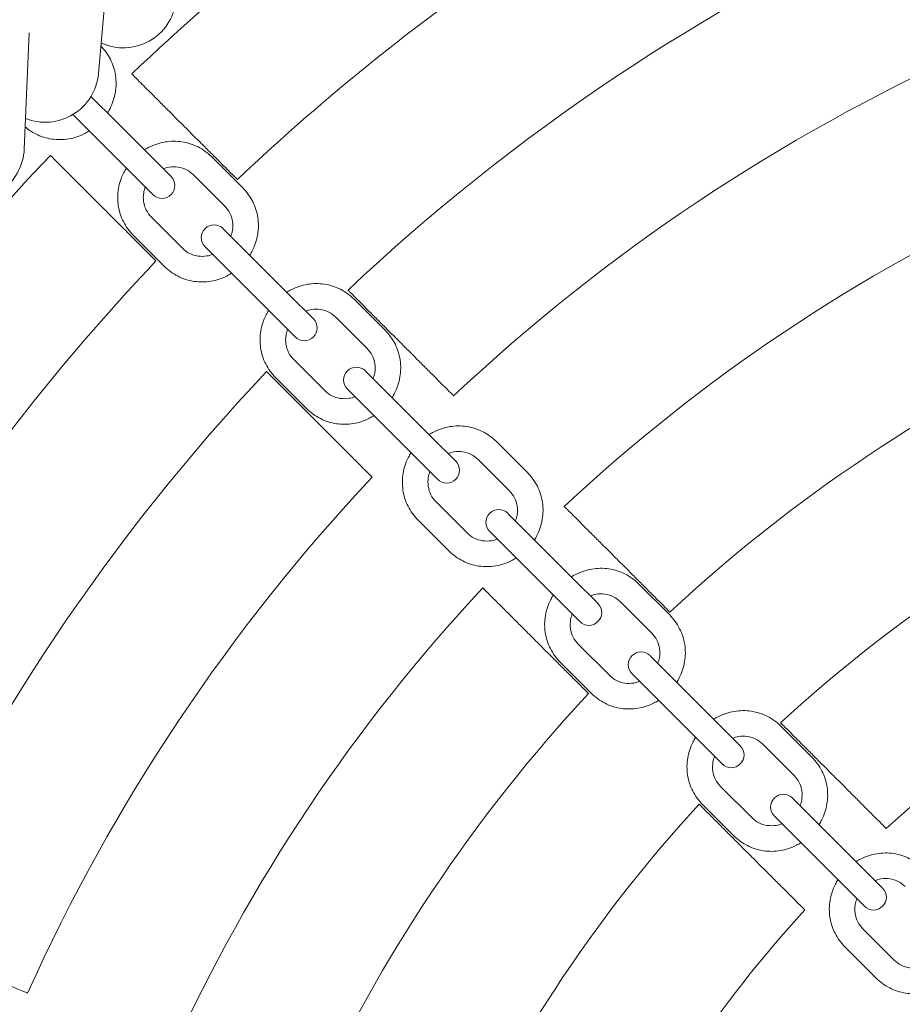
# Model space of a CAD drawing. Units: millimetres. Extents: x -3150 to 3850, y -4750 to 4750.
# Drawn here: x -1904 to -1697, y 178 to 409 of the extents above; entities that cross this region are included whole.
import ezdxf

# ---------------------------------------------------------------- set-up
doc = ezdxf.new("R2010")
doc.units = ezdxf.units.MM
doc.header["$MEASUREMENT"] = 0

msp = doc.modelspace()

# ---------------------------------------------------------------- linework, layer by layer
at = {"color": 0, "linetype": 'Continuous', "lineweight": 0}
for p, q in [((-1885.3, 396.66), (-1882.92, 423.8)), ((-1902.7, 378.97), (-1901.55, 406.2)), ((-1881.21, 385.46), (-1887.05, 391.29)), ((-1891.29, 387.05), (-1885.46, 381.21)), ((-1881.21, 385.46), (-1873.91, 378.16)), ((-1885.46, 381.21), (-1878.16, 373.91)), ((-1868.28, 372.52), (-1873.91, 378.16)), ((-1851.45, 369.84), (-1858.75, 377.14)), ((-1878.16, 373.91), (-1872.52, 368.28)), ((-1855.69, 365.59), (-1862.99, 372.89)), ((-1872.89, 362.99), (-1865.59, 355.69)), ((-1855.95, 360.19), (-1856.06, 360.31)), ((-1855.95, 360.19), (-1855.88, 360.13)), ((-1847.84, 352.09), (-1855.88, 360.13)), ((-1877.14, 358.75), (-1869.84, 351.45)), ((-1860.31, 356.06), (-1860.19, 355.95)), ((-1860.19, 355.95), (-1860.13, 355.88)), ((-1860.13, 355.88), (-1852.09, 347.84)), ((-1847.84, 352.09), (-1840.55, 344.79)), ((-1852.09, 347.84), (-1844.79, 340.55)), ((-1834.91, 339.15), (-1840.55, 344.79)), ((-1818.08, 336.47), (-1825.38, 343.77)), ((-1844.79, 340.55), (-1839.15, 334.91)), ((-1822.33, 332.23), (-1829.63, 339.52)), ((-1839.52, 329.63), (-1832.23, 322.33)), ((-1822.58, 326.82), (-1822.7, 326.94)), ((-1822.58, 326.82), (-1822.51, 326.76)), ((-1814.48, 318.72), (-1822.51, 326.76)), ((-1843.77, 325.38), (-1836.47, 318.08)), ((-1826.94, 322.7), (-1826.82, 322.58)), ((-1826.82, 322.58), (-1826.76, 322.51)), ((-1826.76, 322.51), (-1818.72, 314.48)), ((-1814.48, 318.72), (-1807.18, 311.42)), ((-1818.72, 314.48), (-1811.42, 307.18)), ((-1801.54, 305.79), (-1807.18, 311.42)), ((-1784.71, 303.1), (-1792.01, 310.4)), ((-1811.42, 307.18), (-1805.79, 301.54)), ((-1788.96, 298.86), (-1796.26, 306.16)), ((-1806.16, 296.26), (-1798.86, 288.96)), ((-1789.21, 293.45), (-1789.33, 293.57)), ((-1789.21, 293.45), (-1789.15, 293.39)), ((-1781.11, 285.35), (-1789.15, 293.39)), ((-1810.4, 292.01), (-1803.1, 284.71)), ((-1793.57, 289.33), (-1793.45, 289.21)), ((-1793.45, 289.21), (-1793.39, 289.15)), ((-1793.39, 289.15), (-1785.35, 281.11)), ((-1781.11, 285.35), (-1773.81, 278.05)), ((-1785.35, 281.11), (-1778.05, 273.81)), ((-1768.17, 272.42), (-1773.81, 278.05)), ((-1751.35, 269.73), (-1758.65, 277.03)), ((-1778.05, 273.81), (-1772.42, 268.17)), ((-1755.59, 265.49), (-1762.89, 272.79)), ((-1772.79, 262.89), (-1765.49, 255.59)), ((-1777.03, 258.65), (-1769.73, 251.35)), ((-1755.84, 260.09), (-1755.96, 260.2)), ((-1755.84, 260.09), (-1755.78, 260.02)), ((-1747.74, 251.98), (-1755.78, 260.02)), ((-1760.2, 255.96), (-1760.09, 255.84)), ((-1760.09, 255.84), (-1760.02, 255.78)), ((-1760.02, 255.78), (-1751.98, 247.74)), ((-1747.74, 251.98), (-1740.44, 244.68)), ((-1751.98, 247.74), (-1744.68, 240.44)), ((-1734.81, 239.05), (-1740.44, 244.68)), ((-1717.98, 236.36), (-1725.28, 243.66)), ((-1744.68, 240.44), (-1739.05, 234.81)), ((-1722.22, 232.12), (-1729.52, 239.42)), ((-1739.42, 229.52), (-1732.12, 222.22)), ((-1722.47, 226.72), (-1722.59, 226.83)), ((-1722.47, 226.72), (-1722.41, 226.65)), ((-1714.37, 218.61), (-1722.41, 226.65)), ((-1743.66, 225.28), (-1736.36, 217.98)), ((-1726.83, 222.59), (-1726.72, 222.47)), ((-1726.72, 222.47), (-1726.65, 222.41)), ((-1726.65, 222.41), (-1718.61, 214.37)), ((-1714.37, 218.61), (-1707.07, 211.31)), ((-1718.61, 214.37), (-1711.31, 207.07)), ((-1701.44, 205.68), (-1707.07, 211.31)), ((-1711.31, 207.07), (-1705.68, 201.44)), ((-1706.05, 196.15), (-1698.75, 188.85)), ((-1710.29, 191.91), (-1702.99, 184.61))]:
    msp.add_line(p, q, dxfattribs=at)
for centre, radius, start, end in [((-1500, 0), 547.5, 113.9129, 133.5871), ((-1500, 0), 512.5, 114.0094, 133.4906), ((-1500, 0), 475.83, 114.1258, 133.3742), ((-1879.5, 415.19), 12.5, 245.5827, 352.4286), ((-1500, 0), 440.83, 114.2549, 133.2451), ((-1897.75, 397.75), 12.5, 248.1541, 355), ((-1915.19, 379.5), 12.5, 250.7255, 357.5714), ((-1500, 0), 547.5, 136.4129, 156.0871), ((-1870.4, 370.4), 3, 225, 45), ((-1500, 0), 404.17, 114.4142, 133.0858), ((-1858.19, 358.19), 3, 45, 225), ((-1500, 0), 512.5, 136.5094, 155.9906), ((-1837.03, 337.03), 3, 225, 45), ((-1500, 0), 369.17, 114.5957, 132.9043), ((-1824.82, 324.82), 3, 45, 225), ((-1500, 0), 475.83, 136.6258, 155.8742), ((-1803.66, 303.66), 3, 225, 45), ((-1500, 0), 440.83, 136.7549, 155.7451), ((-1500, 0), 332.5, 114.8269, 132.6731), ((-1791.45, 291.45), 3, 45, 225), ((-1500, 0), 404.17, 136.9142, 155.5858), ((-1770.3, 270.3), 3, 225, 45), ((-1500, 0), 297.5, 115.1009, 132.3991), ((-1758.08, 258.08), 3, 45, 225), ((-1500, 0), 369.17, 137.0957, 155.4043), ((-1736.93, 236.93), 3, 225, 45), ((-1724.71, 224.71), 3, 45, 225), ((-1500, 0), 332.5, 137.3269, 155.1731), ((-1703.56, 203.56), 3, 225, 45), ((-1500, 0), 297.5, 137.6009, 154.8991)]:
    msp.add_arc(centre, radius, start, end, dxfattribs=at)
for points, knots in [([(-1883.2, 387.44), (-1882.98, 387.79), (-1882.78, 388.14), (-1881.98, 389.68), (-1881.56, 390.96), (-1881.12, 393.57), (-1881.11, 394.92), (-1881.5, 397.54), (-1881.91, 398.82), (-1883.08, 401.14), (-1883.83, 402.2), (-1884.73, 403.11)], [4.153732, 4.153732, 4.153732, 4.153732, 4.249657, 4.249657, 4.563816, 4.563816, 4.877975, 4.877975, 5.192134, 5.192134, 5.496175, 5.496175, 5.496175, 5.496175]), ([(-1877.48, 396.57), (-1877.48, 396.57), (-1877.4, 396.49), (-1877.08, 396.17), (-1876.83, 395.92), (-1876.24, 395.33), (-1875.85, 394.95), (-1874.93, 394.02), (-1874.39, 393.48), (-1873.31, 392.4), (-1872.67, 391.76), (-1871.28, 390.38), (-1870.54, 389.63), (-1869.13, 388.22), (-1868.33, 387.42), (-1866.7, 385.79), (-1865.86, 384.95), (-1864.34, 383.43), (-1863.5, 382.59), (-1861.87, 380.96), (-1861.07, 380.16), (-1859.66, 378.75), (-1858.91, 378.01), (-1857.53, 376.62), (-1856.89, 375.98), (-1855.81, 374.9), (-1855.27, 374.36), (-1854.34, 373.44), (-1853.95, 373.05), (-1853.37, 372.46), (-1853.12, 372.21), (-1852.8, 371.89), (-1852.72, 371.81), (-1852.72, 371.81)], [0, 0, 0, 0, 0.323928, 0.323928, 0.647857, 0.647857, 0.971836, 0.971836, 1.295815, 1.295815, 1.619856, 1.619856, 1.943898, 1.943898, 2.267996, 2.267996, 2.592094, 2.592094, 2.916195, 2.916195, 3.240296, 3.240296, 3.564345, 3.564345, 3.888395, 3.888395, 4.212377, 4.212377, 4.53636, 4.53636, 4.860286, 4.860286, 5.184211, 5.184211, 5.184211, 5.184211]), ([(-1902.48, 384.15), (-1901.73, 383.51), (-1900.89, 382.95), (-1898.82, 381.91), (-1897.54, 381.5), (-1894.92, 381.11), (-1893.57, 381.12), (-1890.96, 381.56), (-1889.68, 381.98), (-1888.14, 382.78), (-1887.79, 382.98), (-1887.44, 383.2)], [2.442463, 2.442463, 2.442463, 2.442463, 2.67886, 2.67886, 2.99302, 2.99302, 3.307179, 3.307179, 3.621338, 3.621338, 3.717263, 3.717263, 3.717263, 3.717263]), ([(-1858.75, 377.14), (-1859.69, 378.07), (-1860.77, 378.86), (-1863.14, 380.05), (-1864.42, 380.45), (-1867.04, 380.85), (-1868.38, 380.83), (-1871, 380.4), (-1872.28, 379.97), (-1873.82, 379.18), (-1874.17, 378.97), (-1874.51, 378.75)], [5.506294, 5.506294, 5.506294, 5.506294, 5.820453, 5.820453, 6.134612, 6.134612, 6.448771, 6.448771, 6.762931, 6.762931, 6.858855, 6.858855, 6.858855, 6.858855]), ([(-1871.81, 352.72), (-1871.81, 352.72), (-1871.89, 352.8), (-1872.21, 353.12), (-1872.46, 353.37), (-1873.05, 353.95), (-1873.44, 354.34), (-1874.36, 355.27), (-1874.9, 355.81), (-1875.98, 356.89), (-1876.62, 357.53), (-1878.01, 358.91), (-1878.75, 359.66), (-1880.16, 361.07), (-1880.96, 361.87), (-1882.59, 363.5), (-1883.43, 364.34), (-1884.95, 365.86), (-1885.79, 366.7), (-1887.42, 368.33), (-1888.22, 369.13), (-1889.63, 370.54), (-1890.38, 371.28), (-1891.76, 372.67), (-1892.4, 373.31), (-1893.48, 374.39), (-1894.02, 374.93), (-1894.95, 375.85), (-1895.33, 376.24), (-1895.92, 376.83), (-1896.17, 377.08), (-1896.49, 377.4), (-1896.57, 377.48), (-1896.57, 377.48)], [5.184211, 5.184211, 5.184211, 5.184211, 5.508136, 5.508136, 5.832062, 5.832062, 6.156044, 6.156044, 6.480027, 6.480027, 6.804077, 6.804077, 7.128126, 7.128126, 7.452227, 7.452227, 7.776328, 7.776328, 8.100426, 8.100426, 8.424524, 8.424524, 8.748565, 8.748565, 9.072607, 9.072607, 9.396586, 9.396586, 9.720565, 9.720565, 10.044493, 10.044493, 10.368422, 10.368422, 10.368422, 10.368422]), ([(-1878.75, 374.51), (-1878.97, 374.17), (-1879.18, 373.82), (-1879.97, 372.28), (-1880.4, 371), (-1880.83, 368.38), (-1880.85, 367.04), (-1880.45, 364.42), (-1880.05, 363.14), (-1878.86, 360.77), (-1878.07, 359.69), (-1877.14, 358.75)], [1.012139, 1.012139, 1.012139, 1.012139, 1.108064, 1.108064, 1.422223, 1.422223, 1.736382, 1.736382, 2.050542, 2.050542, 2.364701, 2.364701, 2.364701, 2.364701]), ([(-1862.99, 372.89), (-1863.48, 373.38), (-1864.04, 373.78), (-1865.27, 374.4), (-1865.93, 374.61), (-1867.3, 374.82), (-1868.01, 374.81), (-1869.17, 374.62), (-1869.63, 374.49), (-1870.07, 374.32)], [5.506294, 5.506294, 5.506294, 5.506294, 5.820453, 5.820453, 6.134612, 6.134612, 6.448771, 6.448771, 6.660265, 6.660265, 6.660265, 6.660265]), ([(-1874.32, 370.07), (-1874.49, 369.63), (-1874.62, 369.17), (-1874.81, 368.01), (-1874.82, 367.3), (-1874.61, 365.93), (-1874.4, 365.27), (-1873.78, 364.04), (-1873.38, 363.48), (-1872.89, 362.99)], [1.210729, 1.210729, 1.210729, 1.210729, 1.422223, 1.422223, 1.736382, 1.736382, 2.050542, 2.050542, 2.364701, 2.364701, 2.364701, 2.364701]), ([(-1849.83, 354.08), (-1849.61, 354.42), (-1849.41, 354.77), (-1848.62, 356.31), (-1848.19, 357.59), (-1847.75, 360.21), (-1847.74, 361.55), (-1848.14, 364.17), (-1848.54, 365.45), (-1849.73, 367.81), (-1850.52, 368.9), (-1851.45, 369.84)], [4.153732, 4.153732, 4.153732, 4.153732, 4.249657, 4.249657, 4.563816, 4.563816, 4.877975, 4.877975, 5.192134, 5.192134, 5.506294, 5.506294, 5.506294, 5.506294]), ([(-1854.27, 358.51), (-1854.1, 358.96), (-1853.97, 359.42), (-1853.78, 360.58), (-1853.77, 361.28), (-1853.98, 362.66), (-1854.19, 363.32), (-1854.8, 364.55), (-1855.21, 365.11), (-1855.69, 365.59)], [4.352322, 4.352322, 4.352322, 4.352322, 4.563816, 4.563816, 4.877975, 4.877975, 5.192134, 5.192134, 5.506294, 5.506294, 5.506294, 5.506294]), ([(-1865.59, 355.69), (-1865.11, 355.21), (-1864.55, 354.8), (-1863.32, 354.19), (-1862.66, 353.98), (-1861.28, 353.77), (-1860.58, 353.78), (-1859.42, 353.97), (-1858.96, 354.1), (-1858.51, 354.27)], [2.364701, 2.364701, 2.364701, 2.364701, 2.67886, 2.67886, 2.99302, 2.99302, 3.307179, 3.307179, 3.518673, 3.518673, 3.518673, 3.518673]), ([(-1869.84, 351.45), (-1868.9, 350.52), (-1867.81, 349.73), (-1865.45, 348.54), (-1864.17, 348.14), (-1861.55, 347.74), (-1860.21, 347.75), (-1857.59, 348.19), (-1856.31, 348.62), (-1854.77, 349.41), (-1854.42, 349.61), (-1854.08, 349.83)], [2.364701, 2.364701, 2.364701, 2.364701, 2.67886, 2.67886, 2.99302, 2.99302, 3.307179, 3.307179, 3.621338, 3.621338, 3.717263, 3.717263, 3.717263, 3.717263]), ([(-1825.38, 343.77), (-1826.32, 344.7), (-1827.4, 345.49), (-1829.77, 346.68), (-1831.05, 347.08), (-1833.67, 347.48), (-1835.01, 347.47), (-1837.63, 347.03), (-1838.91, 346.6), (-1840.45, 345.81), (-1840.8, 345.61), (-1841.14, 345.39)], [5.506294, 5.506294, 5.506294, 5.506294, 5.820453, 5.820453, 6.134612, 6.134612, 6.448771, 6.448771, 6.762931, 6.762931, 6.858855, 6.858855, 6.858855, 6.858855]), ([(-1826.78, 345.88), (-1826.78, 345.88), (-1826.71, 345.8), (-1826.38, 345.48), (-1826.13, 345.23), (-1825.55, 344.64), (-1825.16, 344.25), (-1824.24, 343.33), (-1823.7, 342.79), (-1822.62, 341.71), (-1821.98, 341.07), (-1820.59, 339.68), (-1819.85, 338.94), (-1818.44, 337.53), (-1817.64, 336.73), (-1816, 335.09), (-1815.17, 334.26), (-1813.64, 332.73), (-1812.81, 331.9), (-1811.17, 330.26), (-1810.37, 329.46), (-1808.96, 328.05), (-1808.22, 327.31), (-1806.83, 325.92), (-1806.19, 325.28), (-1805.11, 324.2), (-1804.57, 323.66), (-1803.65, 322.74), (-1803.26, 322.35), (-1802.67, 321.77), (-1802.42, 321.52), (-1802.1, 321.19), (-1802.02, 321.12), (-1802.02, 321.12)], [0, 0, 0, 0, 0.323918, 0.323918, 0.647836, 0.647836, 0.971821, 0.971821, 1.295805, 1.295805, 1.619874, 1.619874, 1.943942, 1.943942, 2.268086, 2.268086, 2.592229, 2.592229, 2.916378, 2.916378, 3.240527, 3.240527, 3.564607, 3.564607, 3.888688, 3.888688, 4.212678, 4.212678, 4.536669, 4.536669, 4.860582, 4.860582, 5.184495, 5.184495, 5.184495, 5.184495]), ([(-1845.39, 341.14), (-1845.61, 340.8), (-1845.81, 340.45), (-1846.6, 338.91), (-1847.03, 337.63), (-1847.47, 335.01), (-1847.48, 333.67), (-1847.08, 331.05), (-1846.68, 329.77), (-1845.49, 327.4), (-1844.7, 326.32), (-1843.77, 325.38)], [1.012139, 1.012139, 1.012139, 1.012139, 1.108064, 1.108064, 1.422223, 1.422223, 1.736382, 1.736382, 2.050542, 2.050542, 2.364701, 2.364701, 2.364701, 2.364701]), ([(-1829.63, 339.52), (-1830.11, 340.01), (-1830.67, 340.41), (-1831.9, 341.03), (-1832.56, 341.24), (-1833.94, 341.45), (-1834.64, 341.44), (-1835.8, 341.25), (-1836.26, 341.12), (-1836.71, 340.95)], [5.506294, 5.506294, 5.506294, 5.506294, 5.820453, 5.820453, 6.134612, 6.134612, 6.448771, 6.448771, 6.660265, 6.660265, 6.660265, 6.660265]), ([(-1840.95, 336.71), (-1841.12, 336.26), (-1841.25, 335.8), (-1841.44, 334.64), (-1841.45, 333.94), (-1841.24, 332.56), (-1841.03, 331.9), (-1840.41, 330.67), (-1840.01, 330.11), (-1839.52, 329.63)], [1.210729, 1.210729, 1.210729, 1.210729, 1.422223, 1.422223, 1.736382, 1.736382, 2.050542, 2.050542, 2.364701, 2.364701, 2.364701, 2.364701]), ([(-1816.46, 320.71), (-1816.25, 321.05), (-1816.04, 321.4), (-1815.25, 322.94), (-1814.82, 324.22), (-1814.39, 326.84), (-1814.37, 328.18), (-1814.77, 330.8), (-1815.17, 332.08), (-1816.36, 334.45), (-1817.15, 335.53), (-1818.08, 336.47)], [4.153732, 4.153732, 4.153732, 4.153732, 4.249657, 4.249657, 4.563816, 4.563816, 4.877975, 4.877975, 5.192134, 5.192134, 5.506294, 5.506294, 5.506294, 5.506294]), ([(-1820.9, 325.14), (-1820.73, 325.59), (-1820.6, 326.05), (-1820.41, 327.21), (-1820.4, 327.91), (-1820.61, 329.29), (-1820.82, 329.95), (-1821.44, 331.18), (-1821.84, 331.74), (-1822.33, 332.23)], [4.352322, 4.352322, 4.352322, 4.352322, 4.563816, 4.563816, 4.877975, 4.877975, 5.192134, 5.192134, 5.506294, 5.506294, 5.506294, 5.506294]), ([(-1821.12, 302.02), (-1821.12, 302.02), (-1821.19, 302.1), (-1821.52, 302.42), (-1821.77, 302.67), (-1822.35, 303.26), (-1822.74, 303.65), (-1823.66, 304.57), (-1824.2, 305.11), (-1825.28, 306.19), (-1825.92, 306.83), (-1827.31, 308.22), (-1828.05, 308.96), (-1829.46, 310.37), (-1830.26, 311.17), (-1831.9, 312.81), (-1832.73, 313.64), (-1834.26, 315.17), (-1835.09, 316), (-1836.73, 317.64), (-1837.53, 318.44), (-1838.94, 319.85), (-1839.68, 320.59), (-1841.07, 321.98), (-1841.71, 322.62), (-1842.79, 323.7), (-1843.33, 324.24), (-1844.25, 325.16), (-1844.64, 325.55), (-1845.23, 326.13), (-1845.48, 326.38), (-1845.8, 326.71), (-1845.88, 326.78), (-1845.88, 326.78)], [5.184495, 5.184495, 5.184495, 5.184495, 5.508408, 5.508408, 5.832322, 5.832322, 6.156312, 6.156312, 6.480303, 6.480303, 6.804383, 6.804383, 7.128464, 7.128464, 7.452613, 7.452613, 7.776761, 7.776761, 8.100905, 8.100905, 8.425048, 8.425048, 8.749117, 8.749117, 9.073186, 9.073186, 9.39717, 9.39717, 9.721155, 9.721155, 10.045073, 10.045073, 10.368991, 10.368991, 10.368991, 10.368991]), ([(-1832.23, 322.33), (-1831.74, 321.84), (-1831.18, 321.44), (-1829.95, 320.82), (-1829.29, 320.61), (-1827.91, 320.4), (-1827.21, 320.41), (-1826.05, 320.6), (-1825.59, 320.73), (-1825.14, 320.9)], [2.364701, 2.364701, 2.364701, 2.364701, 2.67886, 2.67886, 2.99302, 2.99302, 3.307179, 3.307179, 3.518673, 3.518673, 3.518673, 3.518673]), ([(-1836.47, 318.08), (-1835.53, 317.15), (-1834.45, 316.36), (-1832.08, 315.17), (-1830.8, 314.77), (-1828.18, 314.37), (-1826.84, 314.39), (-1824.22, 314.82), (-1822.94, 315.25), (-1821.4, 316.04), (-1821.05, 316.25), (-1820.71, 316.46)], [2.364701, 2.364701, 2.364701, 2.364701, 2.67886, 2.67886, 2.99302, 2.99302, 3.307179, 3.307179, 3.621338, 3.621338, 3.717263, 3.717263, 3.717263, 3.717263]), ([(-1792.01, 310.4), (-1792.95, 311.33), (-1794.04, 312.12), (-1796.4, 313.31), (-1797.68, 313.71), (-1800.3, 314.11), (-1801.64, 314.1), (-1804.26, 313.66), (-1805.54, 313.24), (-1807.08, 312.44), (-1807.43, 312.24), (-1807.77, 312.02)], [5.506294, 5.506294, 5.506294, 5.506294, 5.820453, 5.820453, 6.134612, 6.134612, 6.448771, 6.448771, 6.762931, 6.762931, 6.858855, 6.858855, 6.858855, 6.858855]), ([(-1812.02, 307.77), (-1812.24, 307.43), (-1812.44, 307.08), (-1813.24, 305.54), (-1813.66, 304.26), (-1814.1, 301.64), (-1814.11, 300.3), (-1813.71, 297.68), (-1813.31, 296.4), (-1812.12, 294.04), (-1811.33, 292.95), (-1810.4, 292.01)], [1.012139, 1.012139, 1.012139, 1.012139, 1.108064, 1.108064, 1.422223, 1.422223, 1.736382, 1.736382, 2.050542, 2.050542, 2.364701, 2.364701, 2.364701, 2.364701]), ([(-1796.26, 306.16), (-1796.74, 306.64), (-1797.3, 307.05), (-1798.53, 307.66), (-1799.19, 307.87), (-1800.57, 308.08), (-1801.27, 308.08), (-1802.43, 307.88), (-1802.89, 307.75), (-1803.34, 307.58)], [5.506294, 5.506294, 5.506294, 5.506294, 5.820453, 5.820453, 6.134612, 6.134612, 6.448771, 6.448771, 6.660265, 6.660265, 6.660265, 6.660265]), ([(-1807.58, 303.34), (-1807.75, 302.89), (-1807.88, 302.43), (-1808.08, 301.27), (-1808.08, 300.57), (-1807.87, 299.19), (-1807.66, 298.53), (-1807.05, 297.3), (-1806.64, 296.74), (-1806.16, 296.26)], [1.210729, 1.210729, 1.210729, 1.210729, 1.422223, 1.422223, 1.736382, 1.736382, 2.050542, 2.050542, 2.364701, 2.364701, 2.364701, 2.364701]), ([(-1783.1, 287.34), (-1782.88, 287.68), (-1782.67, 288.03), (-1781.88, 289.57), (-1781.45, 290.85), (-1781.02, 293.47), (-1781.01, 294.81), (-1781.4, 297.43), (-1781.8, 298.71), (-1782.99, 301.08), (-1783.78, 302.16), (-1784.71, 303.1)], [4.153732, 4.153732, 4.153732, 4.153732, 4.249657, 4.249657, 4.563816, 4.563816, 4.877975, 4.877975, 5.192134, 5.192134, 5.506294, 5.506294, 5.506294, 5.506294]), ([(-1787.53, 291.78), (-1787.36, 292.22), (-1787.23, 292.68), (-1787.04, 293.84), (-1787.03, 294.55), (-1787.24, 295.92), (-1787.45, 296.58), (-1788.07, 297.81), (-1788.47, 298.37), (-1788.96, 298.86)], [4.352322, 4.352322, 4.352322, 4.352322, 4.563816, 4.563816, 4.877975, 4.877975, 5.192134, 5.192134, 5.506294, 5.506294, 5.506294, 5.506294]), ([(-1776.08, 295.18), (-1776.08, 295.18), (-1776.01, 295.1), (-1775.68, 294.78), (-1775.43, 294.53), (-1774.85, 293.94), (-1774.46, 293.55), (-1773.53, 292.63), (-1773, 292.09), (-1771.92, 291.01), (-1771.27, 290.37), (-1769.89, 288.98), (-1769.15, 288.24), (-1767.74, 286.83), (-1766.94, 286.03), (-1765.3, 284.39), (-1764.47, 283.56), (-1762.94, 282.03), (-1762.1, 281.2), (-1760.47, 279.56), (-1759.67, 278.76), (-1758.26, 277.35), (-1757.51, 276.61), (-1756.13, 275.22), (-1755.49, 274.58), (-1754.41, 273.5), (-1753.87, 272.96), (-1752.94, 272.03), (-1752.55, 271.65), (-1751.97, 271.06), (-1751.72, 270.81), (-1751.4, 270.49), (-1751.32, 270.41), (-1751.32, 270.41)], [0, 0, 0, 0, 0.323901, 0.323901, 0.647802, 0.647802, 0.971796, 0.971796, 1.29579, 1.29579, 1.619901, 1.619901, 1.944012, 1.944012, 2.268229, 2.268229, 2.592446, 2.592446, 2.916672, 2.916672, 3.240897, 3.240897, 3.565028, 3.565028, 3.889159, 3.889159, 4.213162, 4.213162, 4.537166, 4.537166, 4.861059, 4.861059, 5.184953, 5.184953, 5.184953, 5.184953]), ([(-1798.86, 288.96), (-1798.37, 288.47), (-1797.81, 288.07), (-1796.58, 287.45), (-1795.92, 287.24), (-1794.55, 287.03), (-1793.84, 287.04), (-1792.68, 287.23), (-1792.22, 287.36), (-1791.78, 287.53)], [2.364701, 2.364701, 2.364701, 2.364701, 2.67886, 2.67886, 2.99302, 2.99302, 3.307179, 3.307179, 3.518673, 3.518673, 3.518673, 3.518673]), ([(-1803.1, 284.71), (-1802.16, 283.78), (-1801.08, 282.99), (-1798.71, 281.8), (-1797.43, 281.4), (-1794.81, 281.01), (-1793.47, 281.02), (-1790.85, 281.45), (-1789.57, 281.88), (-1788.03, 282.67), (-1787.68, 282.88), (-1787.34, 283.1)], [2.364701, 2.364701, 2.364701, 2.364701, 2.67886, 2.67886, 2.99302, 2.99302, 3.307179, 3.307179, 3.621338, 3.621338, 3.717263, 3.717263, 3.717263, 3.717263]), ([(-1758.65, 277.03), (-1759.58, 277.97), (-1760.67, 278.75), (-1763.03, 279.94), (-1764.31, 280.35), (-1766.93, 280.74), (-1768.28, 280.73), (-1770.89, 280.29), (-1772.17, 279.87), (-1773.71, 279.07), (-1774.06, 278.87), (-1774.41, 278.65)], [5.506294, 5.506294, 5.506294, 5.506294, 5.820453, 5.820453, 6.134612, 6.134612, 6.448771, 6.448771, 6.762931, 6.762931, 6.858855, 6.858855, 6.858855, 6.858855]), ([(-1770.41, 251.32), (-1770.41, 251.32), (-1770.49, 251.4), (-1770.81, 251.72), (-1771.06, 251.97), (-1771.65, 252.55), (-1772.03, 252.94), (-1772.96, 253.87), (-1773.5, 254.41), (-1774.58, 255.49), (-1775.22, 256.13), (-1776.61, 257.51), (-1777.35, 258.26), (-1778.76, 259.67), (-1779.56, 260.47), (-1781.2, 262.1), (-1782.03, 262.94), (-1783.56, 264.47), (-1784.39, 265.3), (-1786.03, 266.94), (-1786.83, 267.74), (-1788.24, 269.15), (-1788.98, 269.89), (-1790.37, 271.27), (-1791.01, 271.92), (-1792.09, 273), (-1792.63, 273.53), (-1793.55, 274.46), (-1793.94, 274.85), (-1794.53, 275.43), (-1794.78, 275.68), (-1795.1, 276.01), (-1795.18, 276.08), (-1795.18, 276.08)], [5.184953, 5.184953, 5.184953, 5.184953, 5.508846, 5.508846, 5.832739, 5.832739, 6.156743, 6.156743, 6.480747, 6.480747, 6.804877, 6.804877, 7.129008, 7.129008, 7.453234, 7.453234, 7.777459, 7.777459, 8.101677, 8.101677, 8.425894, 8.425894, 8.750005, 8.750005, 9.074116, 9.074116, 9.398109, 9.398109, 9.722103, 9.722103, 10.046004, 10.046004, 10.369905, 10.369905, 10.369905, 10.369905]), ([(-1762.89, 272.79), (-1763.37, 273.27), (-1763.93, 273.68), (-1765.16, 274.29), (-1765.83, 274.51), (-1767.2, 274.71), (-1767.91, 274.71), (-1769.07, 274.51), (-1769.53, 274.39), (-1769.97, 274.21)], [5.506294, 5.506294, 5.506294, 5.506294, 5.820453, 5.820453, 6.134612, 6.134612, 6.448771, 6.448771, 6.660265, 6.660265, 6.660265, 6.660265]), ([(-1778.65, 274.41), (-1778.87, 274.06), (-1779.07, 273.71), (-1779.87, 272.17), (-1780.29, 270.89), (-1780.73, 268.28), (-1780.74, 266.93), (-1780.35, 264.31), (-1779.94, 263.03), (-1778.75, 260.67), (-1777.97, 259.58), (-1777.03, 258.65)], [1.012139, 1.012139, 1.012139, 1.012139, 1.108064, 1.108064, 1.422223, 1.422223, 1.736382, 1.736382, 2.050542, 2.050542, 2.364701, 2.364701, 2.364701, 2.364701]), ([(-1774.21, 269.97), (-1774.39, 269.53), (-1774.51, 269.07), (-1774.71, 267.91), (-1774.71, 267.2), (-1774.51, 265.83), (-1774.29, 265.16), (-1773.68, 263.93), (-1773.27, 263.37), (-1772.79, 262.89)], [1.210729, 1.210729, 1.210729, 1.210729, 1.422223, 1.422223, 1.736382, 1.736382, 2.050542, 2.050542, 2.364701, 2.364701, 2.364701, 2.364701]), ([(-1749.73, 253.97), (-1749.51, 254.31), (-1749.3, 254.66), (-1748.51, 256.21), (-1748.08, 257.48), (-1747.65, 260.1), (-1747.64, 261.44), (-1748.03, 264.06), (-1748.44, 265.34), (-1749.63, 267.71), (-1750.41, 268.8), (-1751.35, 269.73)], [4.153732, 4.153732, 4.153732, 4.153732, 4.249657, 4.249657, 4.563816, 4.563816, 4.877975, 4.877975, 5.192134, 5.192134, 5.506294, 5.506294, 5.506294, 5.506294]), ([(-1754.16, 258.41), (-1753.99, 258.85), (-1753.86, 259.31), (-1753.67, 260.47), (-1753.66, 261.18), (-1753.87, 262.55), (-1754.08, 263.22), (-1754.7, 264.44), (-1755.1, 265), (-1755.59, 265.49)], [4.352322, 4.352322, 4.352322, 4.352322, 4.563816, 4.563816, 4.877975, 4.877975, 5.192134, 5.192134, 5.506294, 5.506294, 5.506294, 5.506294]), ([(-1765.49, 255.59), (-1765, 255.1), (-1764.44, 254.7), (-1763.22, 254.08), (-1762.55, 253.87), (-1761.18, 253.66), (-1760.47, 253.67), (-1759.31, 253.86), (-1758.85, 253.99), (-1758.41, 254.16)], [2.364701, 2.364701, 2.364701, 2.364701, 2.67886, 2.67886, 2.99302, 2.99302, 3.307179, 3.307179, 3.518673, 3.518673, 3.518673, 3.518673]), ([(-1769.73, 251.35), (-1768.8, 250.41), (-1767.71, 249.63), (-1765.34, 248.44), (-1764.06, 248.03), (-1761.44, 247.64), (-1760.1, 247.65), (-1757.48, 248.08), (-1756.21, 248.51), (-1754.66, 249.3), (-1754.31, 249.51), (-1753.97, 249.73)], [2.364701, 2.364701, 2.364701, 2.364701, 2.67886, 2.67886, 2.99302, 2.99302, 3.307179, 3.307179, 3.621338, 3.621338, 3.717263, 3.717263, 3.717263, 3.717263]), ([(-1725.28, 243.66), (-1726.21, 244.6), (-1727.3, 245.38), (-1729.66, 246.57), (-1730.94, 246.98), (-1733.56, 247.37), (-1734.91, 247.36), (-1737.53, 246.92), (-1738.8, 246.5), (-1740.34, 245.7), (-1740.7, 245.5), (-1741.04, 245.28)], [5.506294, 5.506294, 5.506294, 5.506294, 5.820453, 5.820453, 6.134612, 6.134612, 6.448771, 6.448771, 6.762931, 6.762931, 6.858855, 6.858855, 6.858855, 6.858855]), ([(-1725.37, 244.47), (-1725.37, 244.47), (-1725.3, 244.39), (-1724.97, 244.06), (-1724.72, 243.82), (-1724.14, 243.23), (-1723.75, 242.84), (-1722.82, 241.92), (-1722.29, 241.38), (-1721.21, 240.3), (-1720.56, 239.66), (-1719.18, 238.27), (-1718.44, 237.53), (-1717.02, 236.11), (-1716.22, 235.31), (-1714.59, 233.68), (-1713.75, 232.84), (-1712.22, 231.32), (-1711.39, 230.48), (-1709.75, 228.85), (-1708.95, 228.04), (-1707.54, 226.63), (-1706.8, 225.89), (-1705.41, 224.5), (-1704.77, 223.86), (-1703.69, 222.78), (-1703.15, 222.24), (-1702.23, 221.32), (-1701.84, 220.93), (-1701.25, 220.34), (-1701, 220.09), (-1700.68, 219.77), (-1700.6, 219.69), (-1700.6, 219.69)], [0, 0, 0, 0, 0.323872, 0.323872, 0.647745, 0.647745, 0.971754, 0.971754, 1.295763, 1.295763, 1.619947, 1.619947, 1.944131, 1.944131, 2.268477, 2.268477, 2.592823, 2.592823, 2.917184, 2.917184, 3.241546, 3.241546, 3.565767, 3.565767, 3.889988, 3.889988, 4.214016, 4.214016, 4.538043, 4.538043, 4.861901, 4.861901, 5.185758, 5.185758, 5.185758, 5.185758]), ([(-1745.28, 241.04), (-1745.5, 240.7), (-1745.7, 240.34), (-1746.5, 238.8), (-1746.92, 237.53), (-1747.36, 234.91), (-1747.37, 233.56), (-1746.98, 230.94), (-1746.57, 229.66), (-1745.38, 227.3), (-1744.6, 226.21), (-1743.66, 225.28)], [1.012139, 1.012139, 1.012139, 1.012139, 1.108064, 1.108064, 1.422223, 1.422223, 1.736382, 1.736382, 2.050542, 2.050542, 2.364701, 2.364701, 2.364701, 2.364701]), ([(-1729.52, 239.42), (-1730, 239.9), (-1730.57, 240.31), (-1731.79, 240.93), (-1732.46, 241.14), (-1733.83, 241.34), (-1734.54, 241.34), (-1735.7, 241.15), (-1736.16, 241.02), (-1736.6, 240.84)], [5.506294, 5.506294, 5.506294, 5.506294, 5.820453, 5.820453, 6.134612, 6.134612, 6.448771, 6.448771, 6.660265, 6.660265, 6.660265, 6.660265]), ([(-1740.84, 236.6), (-1741.02, 236.16), (-1741.15, 235.7), (-1741.34, 234.54), (-1741.34, 233.83), (-1741.14, 232.46), (-1740.93, 231.79), (-1740.31, 230.57), (-1739.9, 230), (-1739.42, 229.52)], [1.210729, 1.210729, 1.210729, 1.210729, 1.422223, 1.422223, 1.736382, 1.736382, 2.050542, 2.050542, 2.364701, 2.364701, 2.364701, 2.364701]), ([(-1716.36, 220.6), (-1716.14, 220.94), (-1715.94, 221.29), (-1715.14, 222.84), (-1714.72, 224.11), (-1714.28, 226.73), (-1714.27, 228.07), (-1714.66, 230.7), (-1715.07, 231.97), (-1716.26, 234.34), (-1717.04, 235.43), (-1717.98, 236.36)], [4.153732, 4.153732, 4.153732, 4.153732, 4.249657, 4.249657, 4.563816, 4.563816, 4.877975, 4.877975, 5.192134, 5.192134, 5.506294, 5.506294, 5.506294, 5.506294]), ([(-1720.8, 225.04), (-1720.62, 225.48), (-1720.49, 225.94), (-1720.3, 227.1), (-1720.3, 227.81), (-1720.5, 229.18), (-1720.71, 229.85), (-1721.33, 231.07), (-1721.74, 231.64), (-1722.22, 232.12)], [4.352322, 4.352322, 4.352322, 4.352322, 4.563816, 4.563816, 4.877975, 4.877975, 5.192134, 5.192134, 5.506294, 5.506294, 5.506294, 5.506294]), ([(-1719.69, 200.6), (-1719.69, 200.6), (-1719.77, 200.68), (-1720.09, 201), (-1720.34, 201.25), (-1720.93, 201.84), (-1721.32, 202.23), (-1722.24, 203.15), (-1722.78, 203.69), (-1723.86, 204.77), (-1724.5, 205.41), (-1725.89, 206.8), (-1726.63, 207.54), (-1728.04, 208.95), (-1728.85, 209.75), (-1730.48, 211.39), (-1731.32, 212.22), (-1732.84, 213.75), (-1733.68, 214.59), (-1735.31, 216.22), (-1736.11, 217.02), (-1737.53, 218.44), (-1738.27, 219.18), (-1739.66, 220.56), (-1740.3, 221.21), (-1741.38, 222.29), (-1741.92, 222.82), (-1742.84, 223.75), (-1743.23, 224.14), (-1743.82, 224.72), (-1744.06, 224.97), (-1744.39, 225.3), (-1744.47, 225.37), (-1744.47, 225.37)], [5.185758, 5.185758, 5.185758, 5.185758, 5.509616, 5.509616, 5.833473, 5.833473, 6.157501, 6.157501, 6.481529, 6.481529, 6.80575, 6.80575, 7.12997, 7.12997, 7.454332, 7.454332, 7.778694, 7.778694, 8.10304, 8.10304, 8.427386, 8.427386, 8.75157, 8.75157, 9.075754, 9.075754, 9.399763, 9.399763, 9.723772, 9.723772, 10.047644, 10.047644, 10.371517, 10.371517, 10.371517, 10.371517]), ([(-1732.12, 222.22), (-1731.64, 221.74), (-1731.07, 221.33), (-1729.85, 220.71), (-1729.18, 220.5), (-1727.81, 220.3), (-1727.1, 220.3), (-1725.94, 220.49), (-1725.48, 220.62), (-1725.04, 220.8)], [2.364701, 2.364701, 2.364701, 2.364701, 2.67886, 2.67886, 2.99302, 2.99302, 3.307179, 3.307179, 3.518673, 3.518673, 3.518673, 3.518673]), ([(-1736.36, 217.98), (-1735.43, 217.04), (-1734.34, 216.26), (-1731.97, 215.07), (-1730.7, 214.66), (-1728.07, 214.27), (-1726.73, 214.28), (-1724.11, 214.72), (-1722.84, 215.14), (-1721.29, 215.94), (-1720.94, 216.14), (-1720.6, 216.36)], [2.364701, 2.364701, 2.364701, 2.364701, 2.67886, 2.67886, 2.99302, 2.99302, 3.307179, 3.307179, 3.621338, 3.621338, 3.717263, 3.717263, 3.717263, 3.717263]), ([(-1691.91, 210.29), (-1692.84, 211.23), (-1693.93, 212.01), (-1696.3, 213.2), (-1697.57, 213.61), (-1700.2, 214), (-1701.54, 213.99), (-1704.16, 213.55), (-1705.43, 213.13), (-1706.98, 212.33), (-1707.33, 212.13), (-1707.67, 211.91)], [5.506294, 5.506294, 5.506294, 5.506294, 5.820453, 5.820453, 6.134612, 6.134612, 6.448771, 6.448771, 6.762931, 6.762931, 6.858855, 6.858855, 6.858855, 6.858855]), ([(-1696.15, 206.05), (-1696.63, 206.53), (-1697.2, 206.94), (-1698.42, 207.56), (-1699.09, 207.77), (-1700.46, 207.98), (-1701.17, 207.97), (-1702.33, 207.78), (-1702.79, 207.65), (-1703.23, 207.47)], [5.506294, 5.506294, 5.506294, 5.506294, 5.820453, 5.820453, 6.134612, 6.134612, 6.448771, 6.448771, 6.660265, 6.660265, 6.660265, 6.660265]), ([(-1711.91, 207.67), (-1712.13, 207.33), (-1712.33, 206.98), (-1713.13, 205.43), (-1713.55, 204.16), (-1713.99, 201.54), (-1714, 200.2), (-1713.61, 197.57), (-1713.2, 196.3), (-1712.01, 193.93), (-1711.23, 192.84), (-1710.29, 191.91)], [1.012139, 1.012139, 1.012139, 1.012139, 1.108064, 1.108064, 1.422223, 1.422223, 1.736382, 1.736382, 2.050542, 2.050542, 2.364701, 2.364701, 2.364701, 2.364701]), ([(-1707.47, 203.23), (-1707.65, 202.79), (-1707.78, 202.33), (-1707.97, 201.17), (-1707.98, 200.46), (-1707.77, 199.09), (-1707.56, 198.42), (-1706.94, 197.2), (-1706.53, 196.63), (-1706.05, 196.15)], [1.210729, 1.210729, 1.210729, 1.210729, 1.422223, 1.422223, 1.736382, 1.736382, 2.050542, 2.050542, 2.364701, 2.364701, 2.364701, 2.364701]), ([(-1934.27, 194.49), (-1934.27, 194.49), (-1934.17, 194.45), (-1933.75, 194.28), (-1933.42, 194.14), (-1932.66, 193.82), (-1932.15, 193.61), (-1930.94, 193.11), (-1930.24, 192.82), (-1928.83, 192.24), (-1927.99, 191.89), (-1926.18, 191.14), (-1925.21, 190.74), (-1923.36, 189.98), (-1922.32, 189.54), (-1920.18, 188.66), (-1919.09, 188.21), (-1917.1, 187.38), (-1916.01, 186.93), (-1913.87, 186.04), (-1912.83, 185.61), (-1910.98, 184.85), (-1910.01, 184.45), (-1908.2, 183.7), (-1907.36, 183.35), (-1905.95, 182.76), (-1905.25, 182.47), (-1904.04, 181.97), (-1903.53, 181.76), (-1902.77, 181.44), (-1902.44, 181.31), (-1902.02, 181.13), (-1901.92, 181.09), (-1901.92, 181.09)], [0, 0, 0, 0, 0.323918, 0.323918, 0.647836, 0.647836, 0.971821, 0.971821, 1.295805, 1.295805, 1.619874, 1.619874, 1.943942, 1.943942, 2.268086, 2.268086, 2.592229, 2.592229, 2.916378, 2.916378, 3.240527, 3.240527, 3.564607, 3.564607, 3.888688, 3.888688, 4.212678, 4.212678, 4.536669, 4.536669, 4.860582, 4.860582, 5.184495, 5.184495, 5.184495, 5.184495]), ([(-1698.75, 188.85), (-1698.27, 188.37), (-1697.71, 187.96), (-1696.48, 187.34), (-1695.81, 187.13), (-1694.44, 186.93), (-1693.73, 186.93), (-1692.57, 187.13), (-1692.11, 187.25), (-1691.67, 187.43)], [2.364701, 2.364701, 2.364701, 2.364701, 2.67886, 2.67886, 2.99302, 2.99302, 3.307179, 3.307179, 3.518673, 3.518673, 3.518673, 3.518673]), ([(-1702.99, 184.61), (-1702.06, 183.67), (-1700.97, 182.89), (-1698.61, 181.7), (-1697.33, 181.29), (-1694.71, 180.9), (-1693.36, 180.91), (-1690.74, 181.35), (-1689.47, 181.77), (-1687.93, 182.57), (-1687.57, 182.77), (-1687.23, 182.99)], [2.364701, 2.364701, 2.364701, 2.364701, 2.67886, 2.67886, 2.99302, 2.99302, 3.307179, 3.307179, 3.621338, 3.621338, 3.717263, 3.717263, 3.717263, 3.717263])]:
    msp.add_open_spline(points, degree=3, knots=knots, dxfattribs=at)

doc.saveas('drawing.dxf')
